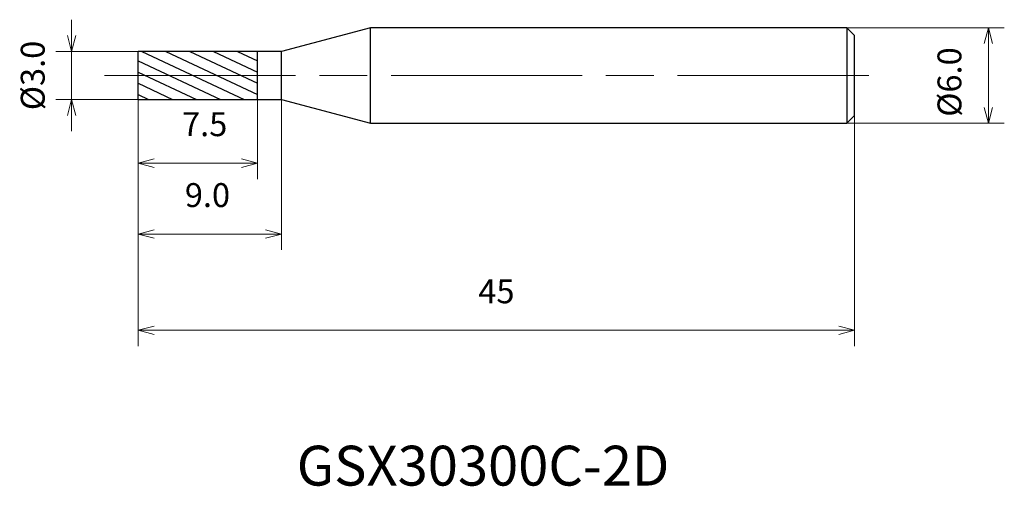
# Model space of a CAD drawing. Units: millimetres. Extents: x -7.4 to 54.4, y -25.8 to 3.5.
import ezdxf

# ---------------------------------------------------------------- set-up
doc = ezdxf.new("R2010")
doc.units = ezdxf.units.MM
doc.linetypes.add('AM_ISO08W050', pattern=[18, 12, -1.5, 3, -1.5])
for name, color, linetype, lineweight in [('AM_0', 7, 'Continuous', 30), ('AM_5', 3, 'Continuous', 13), ('AM_7', 4, 'AM_ISO08W050', 13), ('AM_8', 1, 'Continuous', 30)]:
    doc.layers.add(name, color=color, linetype=linetype, lineweight=lineweight)
doc.styles.get("Standard").update_dxf_attribs({"font": 'ISOCP.SHX', "bigfont": 'EXTFONT.SHX'})
doc.dimstyles.new('AM_JIS$0', dxfattribs={"dimtxt": 3.8, "dimasz": 2.5, "dimexe": 1, "dimexo": 0, "dimgap": 1.5, "dimtad": 3, "dimzin": 1, "dimdsep": 46, "dimtxsty": 'STANDARD', "dimblk": 'OPEN30', "dimcen": 0, "dimclrd": 3, "dimclre": 3, "dimclrt": 2, "dimaunit": 1, "dimadec": 0, "dimazin": 2, "dimtp": 0.1, "dimtm": 0.1, "dimtfac": 0.71, "dimtmove": 0, "dimatfit": 0, "dimldrblk": 'OPEN30', "dimfxl": 1, "dimlwd": 13, "dimlwe": 13, "dimarcsym": 0})

# ---------------------------------------------------------------- blocks, each defined once
blk = doc.blocks.new('_Open30')
at = {"color": 0, "linetype": 'ByBlock', "lineweight": -2}
for p, q in [((-1, 0.268), (0, 0)), ((0, 0), (-1, -0.268)), ((0, 0), (-1, 0))]:
    blk.add_line(p, q, dxfattribs=at)
blk = doc.blocks.new('*D4')
at = {"layer": 'AM_5', "color": 3, "lineweight": 13}
for p, q in [((-4.172, 2.5), (-4.172, 3.5)), ((0, 1.5), (-5.172, 1.5)), ((-4.172, -1.5), (-4.172, 1.5)), ((0, -1.5), (-5.172, -1.5)), ((-4.172, -2.5), (-4.172, -3.5))]:
    blk.add_line(p, q, dxfattribs=at)
at = {"layer": 'Defpoints', "color": 0}
for p in [(-4.172, 1.5), (0, 1.5), (0, -1.5)]:
    blk.add_point(p, dxfattribs=at)
at = {"layer": 'AM_5', "color": 3, "lineweight": 13}
for p, rotation in [((-4.172, 1.5), 270), ((-4.172, -1.5), 90)]:
    blk.add_blockref('_Open30', p, dxfattribs=dict(at, rotation=rotation))
at = {"layer": 'AM_5', "color": 2, "insert": (-6.422, 0), "char_height": 1.5, "attachment_point": 5, "rotation": 90}
blk.add_mtext('%%c3.0', dxfattribs=at)
blk = doc.blocks.new('*D5')
at = {"layer": 'AM_5', "color": 3, "lineweight": 13}
for p, q in [((0, -1.5), (0, -6.5)), ((7.5, -1.5), (7.5, -6.5)), ((1, -5.5), (6.5, -5.5))]:
    blk.add_line(p, q, dxfattribs=at)
at = {"layer": 'Defpoints', "color": 0}
for p in [(0, -1.5), (7.5, -1.5), (7.5, -5.5)]:
    blk.add_point(p, dxfattribs=at)
at = {"layer": 'AM_5', "color": 3, "lineweight": 13, "rotation": 180}
blk.add_blockref('_Open30', (0, -5.5), dxfattribs=at)
at = {"layer": 'AM_5', "color": 3, "lineweight": 13}
blk.add_blockref('_Open30', (7.5, -5.5), dxfattribs=at)
at = {"layer": 'AM_5', "color": 2, "insert": (4.18, -3.25), "char_height": 1.5, "attachment_point": 5}
blk.add_mtext('7.5', dxfattribs=at)
blk = doc.blocks.new('*D6')
at = {"layer": 'AM_5', "color": 3, "lineweight": 13}
for p, q in [((0, -1.5), (0, -10.948)), ((9, -1.5), (9, -10.948)), ((1, -9.948), (8, -9.948))]:
    blk.add_line(p, q, dxfattribs=at)
at = {"layer": 'Defpoints', "color": 0}
for p in [(0, -1.5), (9, -1.5), (9, -9.948)]:
    blk.add_point(p, dxfattribs=at)
at = {"layer": 'AM_5', "color": 3, "lineweight": 13, "rotation": 180}
blk.add_blockref('_Open30', (0, -9.948), dxfattribs=at)
at = {"layer": 'AM_5', "color": 3, "lineweight": 13}
blk.add_blockref('_Open30', (9, -9.948), dxfattribs=at)
at = {"layer": 'AM_5', "color": 2, "insert": (4.356, -7.698), "char_height": 1.5, "attachment_point": 5}
blk.add_mtext('9.0', dxfattribs=at)
blk = doc.blocks.new('*D8')
at = {"layer": 'AM_5', "color": 3, "lineweight": 13}
for p, q in [((43.903, 3), (54.399, 3)), ((53.399, -2), (53.399, 2)), ((43.932, -3), (54.399, -3))]:
    blk.add_line(p, q, dxfattribs=at)
at = {"layer": 'Defpoints', "color": 0}
for p in [(43.903, 3), (53.399, 3), (43.932, -3)]:
    blk.add_point(p, dxfattribs=at)
at = {"layer": 'AM_5', "color": 3, "lineweight": 13}
for p, rotation in [((53.399, 3), 90), ((53.399, -3), 270)]:
    blk.add_blockref('_Open30', p, dxfattribs=dict(at, rotation=rotation))
at = {"layer": 'AM_5', "color": 2, "insert": (51.149, -0.41), "char_height": 1.5, "attachment_point": 5, "rotation": 90}
blk.add_mtext('%%c6.0', dxfattribs=at)

msp = doc.modelspace()

# ---------------------------------------------------------------- hatches: boundary and pattern name
at = {"layer": 'AM_8'}
h = msp.add_hatch(dxfattribs=at)
h.set_pattern_fill('ANSI31', color=256, scale=0.2, angle=290, style=0)
h.set_pattern_definition([(335, (-1630.13727, -689.27974), (0.2683626, 0.57550544), [])])
h.paths.add_polyline_path([(7.5, -1.5), (7.5, 0), (0, 0), (0, -1.5)])
h.paths.add_polyline_path([(0, 1.5), (0, 0), (7.5, 0), (7.5, 1.5)])

# ---------------------------------------------------------------- linework, layer by layer
at = {"layer": 'AM_0'}
for p, q in [((14.598, 3), (9, 1.5)), ((14.598, -3), (14.598, 3)), ((44.5, 3), (14.598, 3)), ((45, 2.5), (44.5, 3)), ((44.5, 3), (44.5, -3)), ((45, -2.5), (45, 2.5)), ((0, -1.5), (0, 1.5)), ((9, 1.5), (0, 1.5)), ((7.5, -1.5), (7.5, 1.5)), ((9, -1.5), (9, 1.5)), ((0, -1.5), (9, -1.5)), ((9, -1.5), (14.598, -3)), ((14.598, -3), (44.5, -3)), ((44.5, -3), (45, -2.5))]:
    msp.add_line(p, q, dxfattribs=at)
at = {"layer": 'AM_7'}
msp.add_line((-2.117, 0), (46.713, 0), dxfattribs=at)

# ---------------------------------------------------------------- texts
msp.add_text('GSX30300C-2D', height=2.5).set_placement((9.962, -25.731))

# ---------------------------------------------------------------- dimensions: what is measured, and where the dimension line sits
at = {"layer": 'AM_5'}
for base, p1, p2, picture, middle in [((-4.172, 1.5), (0, -1.5), (0, 1.5), '*D4', (-4.172, 0)), ((53.399, 3), (43.932, -3), (43.903, 3), '*D8', (53.399, -0.41))]:
    dim = msp.add_linear_dim(base=base, p1=p1, p2=p2, angle=90, text='%%c<>', dimstyle='AM_JIS$0', override={"dimtxt": 1.5, "dimasz": 1, "dimdec": 1}, dxfattribs=at)
    dim.commit()
    dim.dimension.update_dxf_attribs({"geometry": picture, "text_midpoint": middle, "dimtype": 160})
for base, p2, picture, middle in [((7.5, -5.5), (7.5, -1.5), '*D5', (4.18, -5.5)), ((9, -9.948), (9, -1.5), '*D6', (4.356, -9.948))]:
    dim = msp.add_linear_dim(base=base, p1=(0, -1.5), p2=p2, dimstyle='AM_JIS$0', override={"dimtxt": 1.5, "dimasz": 1, "dimdec": 1}, dxfattribs=at)
    dim.commit()
    dim.dimension.update_dxf_attribs({"geometry": picture, "text_midpoint": middle, "dimtype": 160})
msp.add_linear_dim(base=(45, -15.986), p1=(0, -1.5), p2=(45, -2.463), dimstyle='AM_JIS$0', override={"dimtxt": 1.5, "dimasz": 1, "dimdec": 0}, dxfattribs=at).render()

doc.saveas('drawing.dxf')
